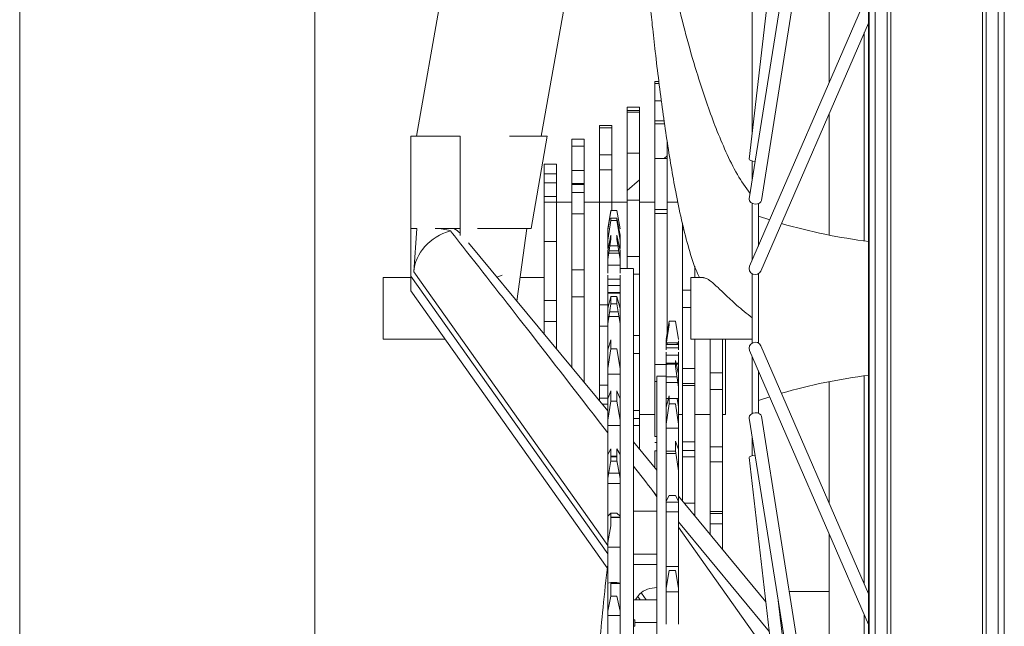
# Paper-space layout 'CuvaCurve' of a CAD drawing. Units: millimetres. Extents: x 37 to 442, y 4 to 272.
# Drawn here: x 96 to 100, y 39 to 42 of the extents above; entities that cross this region are included whole.
import ezdxf

# ---------------------------------------------------------------- set-up
doc = ezdxf.new("R2010")
doc.units = ezdxf.units.MM

psp = doc.layouts.new('CuvaCurve')

# ---------------------------------------------------------------- linework, layer by layer
at = {"color": 8, "linetype": 'Continuous', "lineweight": 15}
for p, q in [((99.55806, 49.71872), (99.55806, 30.66239)), ((99.98297, 30.66239), (99.98297, 49.71872)), ((99.54085, 30.77558), (99.54085, 49.60553)), ((100.00018, 49.60553), (100.00018, 30.77558)), ((99.43425, 40.50406), (99.43425, 41.47219)), ((98.24195, 39.08921), (97.3407, 40.36054)), ((98.24195, 39.04998), (97.32766, 40.33972)), ((99.43425, 38.90892), (99.43425, 39.87705)), ((98.25569, 39.48038), (98.28534, 39.48038)), ((98.47052, 39.31556), (98.45455, 39.33809)), ((98.45455, 39.33809), (98.47052, 39.31881)), ((98.29909, 39.22035), (98.25623, 39.22035)), ((98.57052, 39.24485), (98.51337, 39.24485)), ((98.57052, 39.19807), (98.99334, 38.68753)), ((99.00855, 38.55659), (98.57052, 39.1745)), ((98.29909, 38.91265), (98.25623, 38.91265)), ((98.39289, 38.83705), (98.38243, 38.85182)), ((98.4207, 38.83705), (98.39878, 38.86797)), ((99.43425, 38.13776), (99.43425, 38.76525))]:
    psp.add_line(p, q, dxfattribs=at)
at = {"color": 7, "linetype": 'Continuous', "lineweight": 15}
for p, q in [((99.45337, 40.19055), (99.45337, 49.21913)), ((99.45623, 49.21913), (99.45623, 31.16198)), ((99.45623, 40.19055), (99.45623, 49.21913)), ((99.4848, 49.21913), (99.4848, 31.16198)), ((100.05623, 49.21913), (100.05623, 31.16198)), ((100.0848, 31.16198), (100.0848, 49.21913)), ((95.50962, 49.04749), (95.50962, 31.33321)), ((96.88105, 31.33321), (96.88105, 49.04749)), ((98.34195, 46.54336), (97.35303, 40.99141)), ((99.45337, 45.654), (98.89928, 40.8838)), ((99.45337, 44.19112), (98.89944, 40.70011)), ((98.95588, 40.69115), (99.45337, 43.82648)), ((97.93345, 40.99141), (98.34344, 43.29318)), ((99.27052, 42.67408), (99.27052, 41.23815)), ((99.45337, 41.65996), (98.90145, 40.38679)), ((98.95387, 40.36406), (99.45337, 41.5163)), ((98.46052, 41.2354), (98.46052, 41.2448)), ((98.47953, 41.2448), (98.46052, 41.2448)), ((98.46052, 41.15445), (98.46052, 41.2354)), ((98.46052, 41.2354), (98.48077, 41.2354)), ((98.46052, 41.1174), (98.46052, 41.15445)), ((98.49145, 41.15445), (98.46052, 41.15445)), ((98.33195, 41.10995), (98.33195, 41.12494)), ((98.38909, 41.12494), (98.33195, 41.12494)), ((98.33195, 41.00556), (98.33195, 41.10995)), ((98.33195, 41.10995), (98.38909, 41.10995)), ((98.38909, 41.10207), (98.33195, 41.10207)), ((98.38909, 41.10995), (98.38909, 41.12494)), ((98.38909, 41.10995), (98.38909, 41.00556)), ((98.46052, 40.94785), (98.46052, 41.1174)), ((99.27052, 41.09449), (99.27052, 40.53106)), ((98.20337, 41.02967), (98.20337, 41.04066)), ((98.20337, 41.04066), (98.26052, 41.04066)), ((98.26052, 41.04066), (98.26052, 41.02967)), ((98.46052, 41.06132), (98.50433, 41.06132)), ((98.50619, 41.04846), (98.46052, 41.04846)), ((98.20337, 41.02967), (98.20337, 41.00404)), ((98.26052, 41.02967), (98.20337, 41.02967)), ((98.20337, 40.8707), (98.20337, 41.00404)), ((98.26052, 41.02967), (98.26052, 41.00404)), ((98.26052, 41.00404), (98.26052, 40.8707)), ((98.33195, 40.95999), (98.33195, 41.00556)), ((98.38909, 40.95999), (98.38909, 41.00556)), ((97.32766, 40.562), (97.32766, 40.99141)), ((97.55623, 40.99141), (97.32766, 40.99141)), ((97.55623, 40.99141), (97.55623, 40.52971)), ((97.95989, 40.99141), (97.78517, 40.99141)), ((97.95989, 40.99141), (97.8856, 40.562)), ((98.0748, 40.94458), (98.0748, 40.97678)), ((98.0748, 40.97678), (98.13195, 40.97678)), ((98.13195, 40.97678), (98.13195, 40.94458)), ((98.33195, 40.76209), (98.33195, 40.95999)), ((98.38909, 40.95999), (98.38909, 40.76209)), ((98.51766, 40.96886), (98.51766, 40.94785)), ((98.0748, 40.89827), (98.0748, 40.94458)), ((98.13195, 40.94458), (98.0748, 40.94458)), ((98.13195, 40.89827), (98.13195, 40.94458)), ((98.20337, 40.9042), (98.26052, 40.9042)), ((98.33195, 40.91233), (98.38909, 40.91233)), ((98.46052, 40.8876), (98.46052, 40.94785)), ((98.51766, 40.8876), (98.51766, 40.94785)), ((97.94623, 40.81553), (97.94623, 40.86107)), ((97.94623, 40.86107), (98.00337, 40.86107)), ((98.00337, 40.86107), (98.00337, 40.81553)), ((98.0748, 40.72903), (98.0748, 40.89827)), ((98.13195, 40.89827), (98.13195, 40.72903)), ((98.20337, 40.8707), (98.20337, 40.80631)), ((98.26052, 40.8707), (98.26052, 40.80631)), ((98.46052, 40.6499), (98.46052, 40.8876)), ((98.46052, 40.8876), (98.51766, 40.8876)), ((98.51766, 40.8992), (98.50425, 40.8876)), ((98.51766, 40.8876), (98.51766, 40.6499)), ((98.91337, 40.78792), (98.91337, 40.87579)), ((98.91337, 40.87566), (98.91337, 40.78792)), ((97.94623, 40.77356), (97.94623, 40.81553)), ((98.00337, 40.81553), (97.94623, 40.81553)), ((98.00337, 40.77356), (98.00337, 40.81553)), ((98.0748, 40.83069), (98.13195, 40.83069)), ((98.20337, 40.83373), (98.26052, 40.83373)), ((97.94623, 40.58364), (97.94623, 40.77356)), ((97.94623, 40.77356), (98.00337, 40.77356)), ((98.00337, 40.77356), (98.00337, 40.58364)), ((98.0748, 40.77037), (98.13195, 40.77037)), ((98.13195, 40.76594), (98.0748, 40.76594)), ((98.20337, 40.57702), (98.20337, 40.80631)), ((98.26052, 40.80631), (98.26052, 40.64488)), ((98.38909, 40.78795), (98.33195, 40.73851)), ((98.0748, 40.63013), (98.0748, 40.72903)), ((98.13195, 40.72903), (98.0748, 40.72903)), ((98.13195, 40.63013), (98.13195, 40.72903)), ((98.33195, 40.69288), (98.33195, 40.76209)), ((98.38909, 40.69288), (98.38909, 40.76209)), ((97.94623, 40.71044), (98.00337, 40.71044)), ((98.0748, 40.68341), (97.94623, 40.68341)), ((98.33195, 40.68341), (98.13195, 40.68341)), ((98.33195, 40.43162), (98.33195, 40.69288)), ((98.33195, 40.69288), (98.38909, 40.69288)), ((98.38909, 40.69288), (98.38909, 40.43162)), ((98.46052, 40.68341), (98.38909, 40.68341)), ((98.56809, 40.68341), (98.51766, 40.68341)), ((98.91337, 40.6793), (98.91337, 40.41431)), ((98.94195, 40.48021), (98.94195, 40.67704)), ((98.0748, 40.3692), (98.0748, 40.63013)), ((98.0748, 40.63013), (98.13195, 40.63013)), ((98.13195, 40.63013), (98.13195, 40.3692)), ((98.25623, 40.64488), (98.24195, 40.56027)), ((98.24195, 40.55382), (98.25623, 40.64173)), ((98.25623, 40.64173), (98.25623, 40.64488)), ((98.2848, 40.64488), (98.25623, 40.64488)), ((98.29909, 40.56027), (98.2848, 40.64488)), ((98.46052, 40.57373), (98.46052, 40.6499)), ((98.51766, 40.6499), (98.46052, 40.6499)), ((98.46052, 40.63122), (98.51766, 40.63122)), ((98.51766, 40.57373), (98.51766, 40.6499)), ((97.94623, 40.50095), (97.94623, 40.58364)), ((98.00337, 40.50095), (98.00337, 40.58364)), ((98.24195, 40.50727), (98.25623, 40.59854)), ((98.25623, 40.59854), (98.25623, 40.61001)), ((98.2848, 40.61001), (98.25623, 40.61001)), ((98.25623, 40.59854), (98.2848, 40.59854)), ((98.2848, 40.59854), (98.2848, 40.61001)), ((98.29909, 40.53092), (98.2848, 40.61001)), ((98.2848, 40.59854), (98.29909, 40.50727)), ((98.58909, 40.55615), (98.58909, 40.58583)), ((98.99466, 40.60182), (98.94195, 40.61913)), ((97.32766, 40.33972), (97.32766, 40.562)), ((97.35482, 40.562), (97.32766, 40.562)), ((97.3407, 40.36054), (97.35482, 40.562)), ((97.44091, 40.562), (97.55623, 40.562)), ((97.63653, 40.562), (97.8856, 40.562)), ((97.82024, 40.22383), (97.86565, 40.562)), ((98.20337, 40.57702), (98.20337, 40.48661)), ((98.24195, 40.56027), (98.24195, 40.55382)), ((98.24195, 40.52816), (98.24195, 40.55383)), ((98.46052, 40.29655), (98.46052, 40.57373)), ((98.51766, 40.57373), (98.51766, 40.29655)), ((98.58909, 40.27583), (98.58909, 40.55615)), ((98.58909, 40.55615), (98.5965, 40.55615)), ((98.24195, 39.71464), (97.59581, 40.4948)), ((97.94623, 40.22695), (97.94623, 40.50095)), ((97.94623, 40.50095), (98.00337, 40.50095)), ((98.00337, 40.50095), (98.00337, 40.22695)), ((98.25623, 40.5311), (98.24195, 40.45867)), ((98.24195, 40.53092), (98.24195, 40.50727)), ((98.24195, 40.41822), (98.25623, 40.51148)), ((98.24195, 40.48069), (98.24195, 40.50727)), ((98.25623, 40.51148), (98.25623, 40.5311)), ((98.29909, 40.45867), (98.2848, 40.5311)), ((98.2848, 40.51148), (98.2848, 40.5311)), ((98.2848, 40.51148), (98.29909, 40.41822)), ((98.29909, 40.53092), (98.29909, 40.50727)), ((98.29909, 40.50727), (98.29909, 40.48069)), ((98.20337, 40.20679), (98.20337, 40.48661)), ((98.24191, 40.44771), (98.29912, 40.44771)), ((98.24195, 40.48069), (98.24195, 40.46867)), ((98.24195, 40.45867), (98.24195, 40.41822)), ((98.24811, 40.45846), (98.29292, 40.45846)), ((98.25152, 40.48069), (98.28952, 40.48069)), ((98.29909, 40.48069), (98.29909, 40.46867)), ((98.29909, 40.45867), (98.29909, 40.41822)), ((98.24195, 40.39107), (98.24195, 40.41822)), ((98.29909, 40.41822), (98.29909, 40.39107)), ((98.33195, 40.37524), (98.33195, 40.43162)), ((98.38909, 40.43162), (98.33195, 40.43162)), ((98.38909, 40.3493), (98.38909, 40.43162)), ((98.0748, 40.24421), (98.0748, 40.3692)), ((98.13195, 40.3692), (98.0748, 40.3692)), ((98.13195, 40.24421), (98.13195, 40.3692)), ((98.24195, 40.39107), (98.29909, 40.39107)), ((98.36195, 40.37524), (98.29909, 40.37524)), ((98.64623, 40.3864), (98.64623, 40.33341)), ((97.32766, 40.33341), (97.19909, 40.33341)), ((97.19909, 40.33341), (97.19909, 40.19055)), ((97.32766, 40.33972), (97.32766, 40.2719)), ((97.72739, 40.33594), (97.75097, 40.34539)), ((97.94623, 40.33341), (97.83495, 40.33341)), ((98.24195, 40.34459), (98.24195, 40.28792)), ((98.29909, 40.32576), (98.24195, 40.32576)), ((98.29909, 40.34459), (98.29909, 40.28792)), ((98.36195, 40.3493), (98.38909, 40.3493)), ((98.38909, 40.3493), (98.38909, 40.06445)), ((98.68679, 40.33341), (98.62766, 40.33341)), ((98.62766, 40.33341), (98.62766, 40.19055)), ((98.91337, 40.35199), (98.91337, 40.19055)), ((98.94195, 40.19055), (98.94195, 40.35116)), ((97.32766, 40.2719), (98.24016, 38.98468)), ((98.24191, 40.29626), (98.29912, 40.29626)), ((98.24195, 40.26059), (98.24195, 40.28792)), ((98.24195, 40.26462), (98.29912, 40.26462)), ((98.26052, 40.26462), (98.26052, 40.26059)), ((98.29909, 40.28792), (98.29909, 40.26059)), ((98.46052, 40.21365), (98.46052, 40.29655)), ((98.51766, 40.21365), (98.51766, 40.29655)), ((98.58909, 40.19418), (98.58909, 40.27583)), ((98.62766, 40.27583), (98.58909, 40.27583)), ((98.58909, 40.27466), (98.62766, 40.27466)), ((97.94623, 40.12979), (97.94623, 40.22695)), ((98.00337, 40.22695), (97.94623, 40.22695)), ((98.00337, 40.12979), (98.00337, 40.22695)), ((98.0748, 40.24421), (98.13195, 40.24421)), ((98.0748, 39.9615), (98.0748, 40.24421)), ((98.13195, 40.24421), (98.13195, 39.9615)), ((98.24195, 40.26059), (98.29909, 40.26059)), ((98.25623, 40.24636), (98.24195, 40.19034)), ((98.25623, 40.21141), (98.25623, 40.24636)), ((98.2848, 40.24636), (98.25623, 40.24636)), ((98.2848, 40.21141), (98.2848, 40.24636)), ((98.29909, 40.19034), (98.2848, 40.24636)), ((97.19909, 40.19055), (97.19909, 40.0477)), ((98.20337, 40.20679), (98.20337, 40.10828)), ((98.24195, 40.20679), (98.20337, 40.20679)), ((98.24195, 40.11828), (98.25623, 40.21141)), ((98.24195, 40.19034), (98.24195, 40.11828)), ((98.29054, 40.17403), (98.2505, 40.17403)), ((98.25623, 40.21141), (98.2848, 40.21141)), ((98.2848, 40.21141), (98.29909, 40.11828)), ((98.29909, 40.19034), (98.29909, 40.11828)), ((98.46052, 39.93042), (98.46052, 40.21365)), ((98.51766, 40.21365), (98.51766, 40.07199)), ((98.62766, 40.1944), (98.58909, 40.1944)), ((98.58909, 39.91078), (98.58909, 40.19418)), ((98.58909, 40.19418), (98.62766, 40.19418)), ((98.62766, 40.19055), (98.62766, 40.0477)), ((98.91337, 40.19055), (98.91337, 40.02912)), ((98.94195, 40.02995), (98.94195, 40.19055)), ((99.45337, 31.16198), (99.45337, 40.19055)), ((99.45623, 31.16198), (99.45623, 40.19055)), ((97.94623, 40.0717), (97.94623, 40.12979)), ((97.94623, 40.12979), (98.00337, 40.12979)), ((98.00337, 40.12979), (98.00337, 40.0027)), ((98.24725, 40.15286), (98.29378, 40.15286)), ((98.51337, 40.04655), (98.52766, 40.13143)), ((98.52766, 40.13143), (98.55623, 40.13143)), ((98.55623, 40.13143), (98.57052, 40.04655)), ((98.20337, 39.83335), (98.20337, 40.10828)), ((98.20337, 40.10828), (98.24195, 40.10828)), ((98.24195, 40.09116), (98.24195, 40.11828)), ((98.29909, 40.11828), (98.29909, 40.09116)), ((98.52766, 40.12191), (98.51337, 40.04008)), ((98.51337, 40.02385), (98.52766, 40.11444)), ((98.52766, 40.12191), (98.52766, 40.11444)), ((97.19909, 40.0477), (97.48659, 40.0477)), ((98.25623, 40.04469), (98.24195, 39.99816)), ((98.25623, 40.00278), (98.25623, 40.04469)), ((98.38909, 40.06445), (98.36195, 40.06445)), ((98.38909, 39.98155), (98.38909, 40.06445)), ((98.51337, 40.02385), (98.51337, 40.04008)), ((98.57052, 40.02385), (98.57052, 40.04008)), ((98.62766, 40.0477), (98.91337, 40.0477)), ((98.64623, 40.0477), (98.64623, 39.91078)), ((98.71766, 39.89122), (98.71766, 40.0477)), ((98.7748, 40.0477), (98.7748, 39.89122)), ((98.78909, 39.6977), (98.78909, 40.0477)), ((98.24195, 39.91175), (98.25623, 40.00278)), ((98.24195, 39.99816), (98.24195, 39.91175)), ((98.25623, 40.00278), (98.2848, 40.00278)), ((98.2848, 40.00278), (98.29909, 39.91175)), ((98.29909, 39.99816), (98.29909, 39.91175)), ((98.51337, 40.03054), (98.57052, 40.03054)), ((98.51337, 40.00677), (98.51337, 40.02385)), ((98.57052, 40.02348), (98.51337, 40.02348)), ((98.51337, 39.9978), (98.51337, 40.00677)), ((98.51337, 40.00677), (98.57052, 40.00677)), ((98.51337, 39.94926), (98.51337, 39.9878)), ((98.52006, 40.03145), (98.51883, 40.02348)), ((98.56506, 40.02348), (98.56383, 40.03145)), ((98.56778, 40.03171), (98.5693, 40.02348)), ((98.57052, 40.02385), (98.57052, 40.00677)), ((98.57052, 39.9978), (98.57052, 40.00677)), ((98.57052, 39.94926), (98.57052, 39.9878)), ((98.90145, 39.99432), (99.45337, 38.72115)), ((99.45337, 38.86481), (98.95387, 40.01705)), ((98.0748, 39.91646), (98.0748, 39.9615)), ((98.13195, 39.84391), (98.13195, 39.9615)), ((98.36195, 39.98155), (98.38909, 39.98155)), ((98.38909, 39.98155), (98.38909, 39.71647)), ((98.57052, 39.97393), (98.51337, 39.97393)), ((98.51337, 39.93147), (98.51337, 39.94926)), ((98.57052, 39.8844), (98.55623, 39.94814)), ((98.55623, 39.94814), (98.55623, 39.92054)), ((98.57052, 39.94926), (98.57052, 39.93147)), ((98.91337, 39.9668), (98.91337, 39.7018)), ((98.24195, 39.88525), (98.24195, 39.91175)), ((98.29909, 39.91175), (98.29909, 39.88525)), ((98.46052, 39.85078), (98.46052, 39.93042)), ((98.51766, 39.93042), (98.46052, 39.93042)), ((98.51334, 39.93591), (98.55623, 39.93591)), ((98.51337, 39.93147), (98.55623, 39.93147)), ((98.55623, 39.92054), (98.57052, 39.82438)), ((98.55897, 39.93591), (98.57055, 39.93591)), ((98.55997, 39.93147), (98.57052, 39.93147)), ((98.64623, 39.91078), (98.58909, 39.91078)), ((98.58909, 39.8319), (98.58909, 39.91078)), ((98.64623, 39.8319), (98.64623, 39.91078)), ((98.94195, 39.70407), (98.94195, 39.9009)), ((98.24195, 39.88525), (98.29909, 39.88525)), ((98.46052, 39.59566), (98.46052, 39.85078)), ((98.46052, 39.85078), (98.47052, 39.85078)), ((98.51337, 39.87524), (98.47052, 39.87524)), ((98.51337, 39.82438), (98.51337, 39.8844)), ((98.56339, 39.87238), (98.51337, 39.87238)), ((98.57052, 39.82438), (98.57052, 39.8844)), ((98.71766, 39.81294), (98.71766, 39.89122)), ((98.7748, 39.89122), (98.71766, 39.89122)), ((98.7748, 39.81294), (98.7748, 39.89122)), ((99.27052, 39.85005), (99.27052, 39.28662)), ((98.20337, 39.83335), (98.20337, 39.76121)), ((98.24195, 39.83335), (98.20337, 39.83335)), ((98.25623, 39.80722), (98.24195, 39.77085)), ((98.25623, 39.75897), (98.25623, 39.80722)), ((98.29908, 39.77088), (98.2848, 39.80722)), ((98.2848, 39.75897), (98.2848, 39.80722)), ((98.51334, 39.84555), (98.57055, 39.84555)), ((98.51337, 39.80626), (98.51337, 39.82438)), ((98.57052, 39.82438), (98.57052, 39.80626)), ((98.64623, 39.84077), (98.58909, 39.84077)), ((98.58909, 39.5706), (98.58909, 39.8319)), ((98.58909, 39.8319), (98.64623, 39.8319)), ((98.64623, 39.8319), (98.64623, 39.5706)), ((98.71766, 39.54745), (98.71766, 39.81294)), ((98.71766, 39.81294), (98.7748, 39.81294)), ((98.7748, 39.81294), (98.7748, 39.54745)), ((98.24195, 39.77353), (98.20337, 39.77353)), ((98.24195, 39.77085), (98.24195, 39.67137)), ((98.24195, 39.67137), (98.25623, 39.75897)), ((98.25623, 39.75897), (98.2848, 39.75897)), ((98.2848, 39.75897), (98.29909, 39.67137)), ((98.29908, 39.77088), (98.29909, 39.67137)), ((98.51334, 39.77197), (98.52421, 39.77197)), ((98.52766, 39.78464), (98.51337, 39.73209)), ((98.52766, 39.78464), (98.52766, 39.74775)), ((98.52766, 39.77197), (98.57055, 39.77197)), ((98.57052, 39.73245), (98.56459, 39.77235)), ((98.94195, 39.76198), (98.99466, 39.77929)), ((98.21577, 39.74625), (98.24195, 39.74625)), ((98.38909, 39.71647), (98.36195, 39.71647)), ((98.38909, 39.64562), (98.38909, 39.71647)), ((98.51337, 39.65187), (98.52766, 39.74775)), ((98.51337, 39.65187), (98.51337, 39.73209)), ((98.52766, 39.74775), (98.55623, 39.74775)), ((98.55623, 39.74775), (98.57052, 39.65187)), ((98.57052, 39.65187), (98.57052, 39.73209)), ((98.24195, 39.64587), (98.24195, 39.67137)), ((98.29909, 39.67137), (98.29909, 39.64587)), ((98.38909, 39.67849), (98.36195, 39.67849)), ((98.38909, 39.6977), (98.46052, 39.6977)), ((98.57052, 39.6977), (98.58909, 39.6977)), ((98.64623, 39.6977), (98.71766, 39.6977)), ((98.7748, 39.6977), (98.78909, 39.6977)), ((98.89944, 39.681), (99.45337, 36.18999)), ((99.45337, 36.55463), (98.95588, 39.68996)), ((98.24195, 39.64587), (98.29909, 39.64587)), ((98.36195, 39.64562), (98.38909, 39.64562)), ((98.38909, 39.64562), (98.38909, 39.53698)), ((98.51337, 39.6338), (98.51337, 39.65187)), ((98.51337, 39.6338), (98.57052, 39.6338)), ((98.57052, 39.65187), (98.57052, 39.6338)), ((98.47052, 39.59566), (98.46052, 39.59566)), ((98.91337, 39.59319), (98.91337, 39.50745)), ((98.25623, 39.53741), (98.24195, 39.51174)), ((98.25623, 39.48352), (98.25623, 39.53741)), ((98.29909, 39.51174), (98.2848, 39.53741)), ((98.2848, 39.48352), (98.2848, 39.53741)), ((98.47052, 39.43866), (98.36195, 39.56975)), ((98.47052, 39.56663), (98.46052, 39.56663)), ((98.51337, 39.43541), (98.51337, 39.53412)), ((98.57052, 39.53412), (98.55623, 39.57436)), ((98.55623, 39.57436), (98.55623, 39.52896)), ((98.57052, 39.43538), (98.57052, 39.53412)), ((98.58909, 39.50148), (98.58909, 39.5706)), ((98.64623, 39.5706), (98.58909, 39.5706)), ((98.64623, 39.53092), (98.58909, 39.53092)), ((98.64623, 39.50148), (98.64623, 39.5706)), ((98.71766, 39.47689), (98.71766, 39.54745)), ((98.7748, 39.54745), (98.71766, 39.54745)), ((98.7748, 39.47689), (98.7748, 39.54745)), ((98.24195, 39.51174), (98.24195, 39.40063)), ((98.2848, 39.50427), (98.25623, 39.50427)), ((98.25623, 39.50019), (98.2848, 39.50019)), ((98.29909, 39.51174), (98.29909, 39.40063)), ((98.46052, 39.45073), (98.46052, 39.52889)), ((98.46052, 39.52889), (98.47052, 39.52889)), ((98.51334, 39.51672), (98.5581, 39.51672)), ((98.5566, 39.52653), (98.51337, 39.52653)), ((98.55623, 39.52896), (98.57052, 39.43538)), ((98.58909, 39.29549), (98.58909, 39.50148)), ((98.58909, 39.50148), (98.64623, 39.50148)), ((98.64623, 39.50148), (98.64623, 39.2855)), ((98.89928, 39.49731), (99.45337, 34.72711)), ((98.24195, 39.40063), (98.25623, 39.48352)), ((98.2848, 39.48352), (98.29909, 39.40063)), ((98.71766, 39.24751), (98.71766, 39.47689)), ((98.71766, 39.47689), (98.7748, 39.47689)), ((98.7748, 39.47689), (98.7748, 39.24751)), ((98.29485, 39.42524), (98.24195, 39.42524)), ((98.24195, 39.37649), (98.24195, 39.40063)), ((98.29909, 39.40063), (98.29909, 39.37649)), ((98.51337, 39.41777), (98.51337, 39.43541)), ((98.57052, 39.43538), (98.57052, 39.41809)), ((98.24195, 39.37649), (98.29909, 39.37649)), ((98.52766, 39.32178), (98.51337, 39.2947)), ((98.55623, 39.32178), (98.52766, 39.32178)), ((98.57052, 39.2947), (98.55623, 39.32178)), ((98.97715, 38.82693), (98.57052, 39.31791)), ((98.51337, 39.1796), (98.51337, 39.2947)), ((98.57052, 39.28959), (98.51337, 39.28959)), ((98.57052, 39.1796), (98.57052, 39.2947)), ((98.64623, 39.2855), (98.59736, 39.2855)), ((98.64623, 39.23229), (98.64623, 39.2855)), ((98.25623, 39.23919), (98.24195, 39.2246)), ((98.24195, 39.2246), (98.24195, 39.10348)), ((98.25623, 39.18045), (98.25623, 39.23919)), ((98.2848, 39.23919), (98.25623, 39.23919)), ((98.25623, 39.21905), (98.29912, 39.21905)), ((98.29909, 39.2246), (98.2848, 39.23919)), ((98.29909, 39.2246), (98.29909, 39.10348)), ((98.47052, 39.24864), (98.36195, 39.24864)), ((98.64143, 39.23229), (98.64623, 39.23229)), ((98.64623, 39.23229), (98.64623, 39.22649)), ((98.71766, 39.18948), (98.71766, 39.24751)), ((98.7748, 39.24751), (98.71766, 39.24751)), ((98.7748, 39.23781), (98.71766, 39.23781)), ((98.7748, 39.18948), (98.7748, 39.24751)), ((98.24195, 39.10348), (98.25623, 39.18045)), ((98.51337, 39.16277), (98.51337, 39.1796)), ((98.57052, 39.1796), (98.57052, 39.16277)), ((98.71766, 39.14025), (98.71766, 39.18948)), ((98.71766, 39.18948), (98.7748, 39.18948)), ((98.7748, 39.18948), (98.7748, 39.07125)), ((99.27052, 39.14296), (99.27052, 38.52733)), ((98.24195, 39.08107), (98.24195, 39.10348)), ((98.24195, 39.08107), (98.29909, 39.08107)), ((98.29909, 39.10348), (98.29909, 39.08107)), ((98.36195, 39.04864), (98.47052, 39.04864)), ((98.36195, 39.0012), (98.47052, 39.0012)), ((98.51337, 38.8899), (98.51337, 39.01893)), ((98.51337, 38.99052), (98.57052, 38.99052)), ((98.57052, 38.8899), (98.57052, 39.01893)), ((98.51337, 38.8899), (98.52766, 38.97292)), ((98.52766, 38.97292), (98.55623, 38.97292)), ((98.55623, 38.97292), (98.57052, 38.8899)), ((98.25623, 38.91692), (98.24195, 38.91361)), ((98.24195, 38.91361), (98.24195, 38.78425)), ((98.25623, 38.85418), (98.25623, 38.91692)), ((98.2848, 38.91692), (98.25623, 38.91692)), ((98.25623, 38.91258), (98.29912, 38.91258)), ((98.29909, 38.91361), (98.2848, 38.91692)), ((98.29909, 38.91361), (98.29909, 38.78425)), ((98.51337, 38.87425), (98.51337, 38.8899)), ((98.57052, 38.8899), (98.57052, 38.87425)), ((98.24195, 38.78425), (98.25623, 38.85418)), ((98.25623, 38.85418), (98.2848, 38.85418)), ((98.2848, 38.85418), (98.29909, 38.78425)), ((98.51337, 38.87425), (98.57052, 38.87425)), ((99.27052, 38.87524), (99.08515, 38.87524)), ((98.36195, 38.83705), (98.47052, 38.83705)), ((99.45337, 35.22236), (99.0339, 38.83362)), ((98.24195, 38.76389), (98.24195, 38.78425)), ((98.24195, 38.76389), (98.29909, 38.76389)), ((98.29909, 38.78425), (98.29909, 38.76389)), ((98.36195, 38.7437), (98.36766, 38.7437)), ((98.36195, 38.71368), (98.36766, 38.71368)), ((98.36766, 38.71368), (98.36766, 38.7437)), ((98.47052, 38.73053), (98.36766, 38.73053)), ((99.04866, 38.74058), (99.04406, 38.74614))]:
    psp.add_line(p, q, dxfattribs=at)
at = {"color": 7, "linetype": 'Continuous', "lineweight": 15, "flags": 128}
for points in [[(98.89928, 40.8838), (98.89927, 40.88358), (98.90143, 40.88051), (98.90758, 40.87745), (98.91679, 40.87485), (98.9269, 40.87319)], [(98.89944, 40.70011), (98.89927, 40.69788), (98.90143, 40.68998), (98.90758, 40.68294), (98.91679, 40.67783), (98.92766, 40.67543), (98.93853, 40.6761), (98.94774, 40.67975), (98.95389, 40.68582), (98.95588, 40.69115)], [(98.95588, 39.68996), (98.95389, 39.69529), (98.94774, 39.70136), (98.93853, 39.70501), (98.92766, 39.70568), (98.91679, 39.70328), (98.90758, 39.69817), (98.90143, 39.69113), (98.89927, 39.68323), (98.89944, 39.681)], [(98.9269, 39.50792), (98.91679, 39.50626), (98.90758, 39.50366), (98.90143, 39.50059), (98.89927, 39.49753), (98.89928, 39.49731)]]:
    psp.add_lwpolyline(points, dxfattribs=at)
at = {"color": 7, "linetype": 'Continuous', "lineweight": 15}
for centre, radius, start, end in [((99.77052, 43.05341), 2.57143, 253.72049, 262.97963), ((98.92798, 40.37617), 0.02858, 158.19661, 334.92937), ((98.92797, 40.00496), 0.02858, 25.01165, 201.86237), ((99.77052, 37.3277), 2.57143, 97.02037, 106.27951)]:
    psp.add_arc(centre, radius, start, end, dxfattribs=at)
for centre, major_axis, ratio, start_param, end_param in [((97.5728, 40.36054), (0.22912, 0.04636), 0.8556985, 1.669387, 2.9093898), ((97.42647, 40.38572), (0.20115, 0.04489), 0.847492, 0.9594256, 1.313292), ((97.42022, 40.39327), (0.1361, 0.14685), 0.9333199, 0.0006566, 0.1955171)]:
    psp.add_ellipse(centre, major_axis=major_axis, ratio=ratio, start_param=start_param, end_param=end_param, dxfattribs=at)
at = {"color": 8, "linetype": 'Continuous', "lineweight": 15}
psp.add_open_spline([(98.34211, 43.45047), (98.34226, 43.43396), (98.34254, 43.40094), (98.34377, 43.32922), (98.34719, 43.20523), (98.3583, 42.97643), (98.38308, 42.6812), (98.42406, 42.35202), (98.47683, 42.0271), (98.54483, 41.69456), (98.61217, 41.43081), (98.66819, 41.24548), (98.70479, 41.13518), (98.7449, 41.02582), (98.79065, 40.91786), (98.83901, 40.8157), (98.88292, 40.75332), (98.90329, 40.72438)], degree=3, knots=[0, 0, 0, 0, 0.0168594, 0.0337109, 0.0734038, 0.1441897, 0.270323, 0.3826998, 0.4948951, 0.6222414, 0.7495551, 0.7920287, 0.8345451, 0.8771348, 0.9198536, 0.9628237, 1, 1, 1, 1], dxfattribs=at)
at = {"color": 7, "linetype": 'Continuous', "lineweight": 15}
for points, knots in [([(98.34211, 43.45046), (98.34236, 43.40111), (98.34287, 43.30041), (98.34614, 43.15055), (98.35018, 42.99873), (98.35446, 42.85185), (98.35945, 42.71497), (98.36498, 42.59249), (98.37035, 42.48839), (98.37557, 42.39664), (98.38127, 42.30407), (98.3882, 42.19943), (98.39646, 42.08492), (98.40521, 41.97299), (98.41363, 41.8724), (98.42176, 41.78097), (98.42986, 41.69456), (98.4389, 41.6028), (98.44971, 41.49921), (98.46326, 41.37764), (98.47925, 41.245), (98.49715, 41.10895), (98.5162, 40.97709), (98.53618, 40.85182), (98.55821, 40.72853), (98.58295, 40.60623), (98.61334, 40.48601), (98.6394, 40.39631), (98.66209, 40.34588), (98.6677, 40.33341)], [0, 0, 0, 0, 0.0422362, 0.0861824, 0.1318899, 0.1794426, 0.2247463, 0.263665, 0.297062, 0.3249392, 0.3519506, 0.3858314, 0.4249842, 0.4612914, 0.4932213, 0.5220122, 0.5500227, 0.5773858, 0.6118066, 0.6519073, 0.6975608, 0.7437406, 0.787806, 0.8298064, 0.8697759, 0.9128831, 0.9523691, 0.9882282, 1, 1, 1, 1]), ([(98.91337, 41.00514), (98.91337, 41.10414), (98.91337, 41.30306), (98.91337, 41.60914), (98.91337, 41.81836), (98.91337, 41.92302)], [0, 0, 0, 0, 0.3311943, 0.6654533, 1, 1, 1, 1]), ([(98.24195, 39.61247), (98.12376, 39.76534), (97.90515, 40.04809), (97.66142, 40.35939), (97.53588, 40.51913), (97.51077, 40.55108)], [0, 0, 0, 0, 0.4849696, 0.8969939, 1, 1, 1, 1]), ([(98.24195, 40.39107), (98.24195, 40.38112), (98.24195, 40.36813), (98.24195, 40.35717), (98.24195, 40.35459)], [0, 0, 0, 0, 0.7649021, 1, 1, 1, 1]), ([(98.29909, 40.39107), (98.29909, 40.38112), (98.29909, 40.36813), (98.29909, 40.35717), (98.29909, 40.35459)], [0, 0, 0, 0, 0.7649021, 1, 1, 1, 1]), ([(98.36195, 40.37347), (98.36195, 40.37403), (98.36195, 40.37821), (98.36195, 40.36019), (98.36195, 40.31788), (98.36195, 40.24675), (98.36195, 40.15072), (98.36195, 40.02983), (98.36195, 39.8855), (98.36195, 39.71904), (98.36195, 39.53206), (98.36195, 39.32643), (98.36195, 39.10388), (98.36195, 38.86745), (98.36195, 38.69986), (98.36195, 38.61607)], [0, 0, 0, 0, 0.0128141, 0.0950796, 0.1773451, 0.2596106, 0.3418761, 0.4241416, 0.506407, 0.5886725, 0.670938, 0.7532035, 0.835469, 0.9177345, 1, 1, 1, 1]), ([(98.68748, 40.33231), (98.68986, 40.33238), (98.69665, 40.33257), (98.71621, 40.32031), (98.74633, 40.29529), (98.78827, 40.25523), (98.84393, 40.2011), (98.88868, 40.16627), (98.91337, 40.14705)], [0, 0, 0, 0, 0.0676216, 0.1926003, 0.3417399, 0.5208718, 0.7355892, 1, 1, 1, 1]), ([(98.24195, 40.26059), (98.24195, 40.25074), (98.24195, 40.23104), (98.24195, 40.20661), (98.24195, 40.19479), (98.24195, 40.19034)], [0, 0, 0, 0, 0.3840909, 0.7681819, 1, 1, 1, 1]), ([(98.29909, 40.26059), (98.29909, 40.25074), (98.29909, 40.23104), (98.29909, 40.20661), (98.29909, 40.19479), (98.29909, 40.19034)], [0, 0, 0, 0, 0.3840909, 0.7681819, 1, 1, 1, 1]), ([(98.24195, 40.09116), (98.24195, 40.08143), (98.24195, 40.06158), (98.24195, 40.03283), (98.24195, 40.01073), (98.24195, 40.00125), (98.24195, 39.99816)], [0, 0, 0, 0, 0.2791831, 0.5694266, 0.8596702, 1, 1, 1, 1]), ([(98.29909, 40.09116), (98.29909, 40.08145), (98.29909, 40.06163), (98.29909, 40.03258), (98.29909, 40.00736), (98.29909, 39.98833), (98.29909, 39.98148), (98.29909, 39.97844)], [0, 0, 0, 0, 0.2049925, 0.4181063, 0.6312201, 0.8362126, 1, 1, 1, 1]), ([(98.51337, 39.87238), (98.51337, 39.87539), (98.51337, 39.88428), (98.51337, 39.90455), (98.51337, 39.9225), (98.51337, 39.93147)], [0, 0, 0, 0, 0.2038052, 0.6019026, 1, 1, 1, 1]), ([(98.57052, 39.8844), (98.57052, 39.89104), (98.57052, 39.90517), (98.57052, 39.92236), (98.57052, 39.93147)], [0, 0, 0, 0, 0.4702313, 1, 1, 1, 1]), ([(98.47052, 37.02199), (98.47052, 37.11954), (98.47052, 37.31463), (98.47052, 37.61458), (98.47052, 37.9134), (98.47052, 38.20686), (98.47052, 38.48972), (98.47052, 38.75718), (98.47052, 39.00466), (98.47052, 39.22792), (98.47052, 39.42317), (98.47052, 39.58698), (98.47052, 39.71686), (98.47052, 39.80942), (98.47052, 39.86581), (98.47052, 39.87118), (98.47052, 39.87375)], [0, 0, 0, 0, 0.0718547, 0.1437095, 0.2155642, 0.2874189, 0.3592736, 0.4311284, 0.5029831, 0.5748378, 0.6466925, 0.7185473, 0.790402, 0.8622567, 0.9341114, 1, 1, 1, 1]), ([(98.24195, 39.81956), (98.24195, 39.80651), (98.24195, 39.78617), (98.24195, 39.77489), (98.24195, 39.77085)], [0, 0, 0, 0, 0.6416612, 1, 1, 1, 1]), ([(98.29909, 39.81956), (98.29909, 39.80646), (98.29909, 39.78681), (98.29909, 39.77588), (98.29909, 39.77224)], [0, 0, 0, 0, 0.6666667, 1, 1, 1, 1]), ([(98.51337, 39.73209), (98.51337, 39.73892), (98.51337, 39.75263), (98.51337, 39.77858), (98.51337, 39.79714), (98.51337, 39.80626)], [0, 0, 0, 0, 0.3355397, 0.6735306, 1, 1, 1, 1]), ([(98.57052, 39.71684), (98.57052, 39.7215), (98.57052, 39.7311), (98.57052, 39.75291), (98.57052, 39.7785), (98.57052, 39.79711), (98.57052, 39.80626)], [0, 0, 0, 0, 0.2408817, 0.4968294, 0.7527771, 1, 1, 1, 1]), ([(98.24195, 39.64587), (98.24195, 39.63635), (98.24195, 39.61731), (98.24195, 39.58725), (98.24195, 39.55879), (98.24195, 39.53446), (98.24195, 39.5182), (98.24195, 39.51312), (98.24195, 39.51174)], [0, 0, 0, 0, 0.18607239, 0.37214477, 0.55821716, 0.74428955, 0.93036193, 1, 1, 1, 1]), ([(98.29909, 39.64587), (98.29909, 39.63635), (98.29909, 39.61731), (98.29909, 39.58725), (98.29909, 39.55879), (98.29909, 39.53446), (98.29909, 39.5182), (98.29909, 39.51312), (98.29909, 39.51174)], [0, 0, 0, 0, 0.1860724, 0.3721448, 0.5582172, 0.7442895, 0.9303619, 1, 1, 1, 1]), ([(98.51337, 39.52547), (98.51337, 39.52878), (98.51337, 39.53605), (98.51337, 39.55477), (98.51337, 39.57856), (98.51337, 39.60567), (98.51337, 39.62442), (98.51337, 39.6338)], [0, 0, 0, 0, 0.1735239, 0.380143, 0.586762, 0.793381, 1, 1, 1, 1]), ([(98.57052, 39.53027), (98.57052, 39.53219), (98.57052, 39.53817), (98.57052, 39.55488), (98.57052, 39.57853), (98.57052, 39.60568), (98.57052, 39.62442), (98.57052, 39.6338)], [0, 0, 0, 0, 0.1054945, 0.3291209, 0.5527472, 0.7763736, 1, 1, 1, 1]), ([(98.45455, 39.33809), (98.45414, 39.33862), (98.42328, 39.37869), (98.39241, 39.41841), (98.36195, 39.45761)], [0, 0, 0, 0, 0.0131098, 1, 1, 1, 1]), ([(98.51337, 39.28551), (98.51337, 39.28601), (98.51337, 39.28704), (98.51337, 39.2974), (98.51337, 39.31381), (98.51337, 39.33562), (98.51337, 39.36126), (98.51337, 39.38947), (98.51337, 39.40825), (98.51337, 39.41777)], [0, 0, 0, 0, 0.1333019, 0.2770152, 0.4201809, 0.563409, 0.7069479, 0.8513485, 1, 1, 1, 1]), ([(98.57052, 39.28551), (98.57052, 39.28601), (98.57052, 39.28705), (98.57052, 39.29745), (98.57052, 39.31392), (98.57052, 39.33579), (98.57052, 39.36148), (98.57052, 39.38976), (98.57052, 39.40855), (98.57052, 39.41809)], [0, 0, 0, 0, 0.1335095, 0.2771669, 0.4202797, 0.5634568, 0.7069466, 0.8513074, 1, 1, 1, 1]), ([(98.24195, 39.37649), (98.24195, 39.36739), (98.24195, 39.34918), (98.24195, 39.31907), (98.24195, 39.28982), (98.24195, 39.26313), (98.24195, 39.24177), (98.24195, 39.22847), (98.24195, 39.22542), (98.24195, 39.2246)], [0, 0, 0, 0, 0.156957, 0.3139139, 0.4708709, 0.6278278, 0.7847848, 0.9417417, 1, 1, 1, 1]), ([(98.29909, 39.37649), (98.29909, 39.36739), (98.29909, 39.34917), (98.29909, 39.31908), (98.29909, 39.28979), (98.29909, 39.26323), (98.29909, 39.24137), (98.29909, 39.22644), (98.29909, 39.21905), (98.29909, 39.21982), (98.29909, 39.22005)], [0, 0, 0, 0, 0.1344769, 0.2689537, 0.4034306, 0.5379075, 0.6723843, 0.8068612, 0.9413381, 1, 1, 1, 1]), ([(98.51337, 39.01626), (98.51337, 39.01607), (98.51337, 39.01546), (98.51337, 39.0223), (98.51337, 39.03607), (98.51337, 39.05592), (98.51337, 39.08012), (98.51337, 39.10751), (98.51337, 39.13614), (98.51337, 39.154), (98.51337, 39.16277)], [0, 0, 0, 0, 0.060527, 0.1967272, 0.3329275, 0.4644848, 0.5960422, 0.7322424, 0.8684426, 1, 1, 1, 1]), ([(98.57052, 39.01626), (98.57052, 39.01607), (98.57052, 39.01546), (98.57052, 39.0223), (98.57052, 39.03607), (98.57052, 39.05592), (98.57052, 39.08012), (98.57052, 39.10751), (98.57052, 39.13614), (98.57052, 39.154), (98.57052, 39.16277)], [0, 0, 0, 0, 0.0605097, 0.19671243, 0.33291515, 0.46447495, 0.59603475, 0.73223748, 0.8684402, 1, 1, 1, 1]), ([(98.24195, 39.08107), (98.24195, 39.0725), (98.24195, 39.05537), (98.24195, 39.02571), (98.24195, 38.99592), (98.24195, 38.96787), (98.24195, 38.94372), (98.24195, 38.92567), (98.24195, 38.91491), (98.24195, 38.91398), (98.24195, 38.91361)], [0, 0, 0, 0, 0.1301426, 0.2602852, 0.3904277, 0.5205703, 0.6507129, 0.7808555, 0.9109981, 1, 1, 1, 1]), ([(98.17672, 38.22139), (98.17862, 38.25938), (98.18268, 38.34052), (98.19155, 38.47434), (98.20378, 38.62882), (98.22016, 38.80582), (98.23444, 38.93385), (98.24195, 39.0012)], [0, 0, 0, 0, 0.1548558, 0.3307596, 0.5296177, 0.7525623, 1, 1, 1, 1]), ([(98.47052, 38.89362), (98.45584, 38.89199), (98.42625, 38.88869), (98.39023, 38.86695), (98.37732, 38.84603), (98.37178, 38.83705)], [0, 0, 0, 0, 0.3598661, 0.7253023, 1, 1, 1, 1]), ([(98.51337, 38.72283), (98.51337, 38.72429), (98.51337, 38.72909), (98.51337, 38.74415), (98.51337, 38.76641), (98.51337, 38.79273), (98.51337, 38.82074), (98.51337, 38.84898), (98.51337, 38.86583), (98.51337, 38.87425)], [0, 0, 0, 0, 0.0676678, 0.2230565, 0.3784452, 0.5338339, 0.6892226, 0.8446113, 1, 1, 1, 1]), ([(98.57052, 38.72283), (98.57052, 38.72429), (98.57052, 38.72909), (98.57052, 38.74415), (98.57052, 38.76641), (98.57052, 38.79273), (98.57052, 38.82074), (98.57052, 38.84898), (98.57052, 38.86583), (98.57052, 38.87425)], [0, 0, 0, 0, 0.0676678, 0.2230565, 0.3784452, 0.5338339, 0.6892226, 0.8446113, 1, 1, 1, 1]), ([(98.24195, 38.76389), (98.24195, 38.75599), (98.24195, 38.74019), (98.24195, 38.71139), (98.24195, 38.68155), (98.24195, 38.65237), (98.24195, 38.6265), (98.24195, 38.60651), (98.24195, 38.59892), (98.24195, 38.59565)], [0, 0, 0, 0, 0.14795723, 0.29591446, 0.44387169, 0.59182892, 0.73978615, 0.88774337, 1, 1, 1, 1]), ([(98.29909, 38.76389), (98.29909, 38.75599), (98.29909, 38.74019), (98.29909, 38.71139), (98.29909, 38.68155), (98.29909, 38.65237), (98.29909, 38.6265), (98.29909, 38.60651), (98.29909, 38.59892), (98.29909, 38.59565)], [0, 0, 0, 0, 0.1479572, 0.2959145, 0.4438717, 0.5918289, 0.7397861, 0.8877434, 1, 1, 1, 1])]:
    psp.add_open_spline(points, degree=3, knots=knots, dxfattribs=at)
for points in [[(98.24195, 39.88525), (98.24195, 39.87413), (98.24195, 39.8519), (98.24195, 39.83034), (98.24195, 39.81956)], [(98.29909, 39.88525), (98.29909, 39.87413), (98.29909, 39.8519), (98.29909, 39.83034), (98.29909, 39.81956)], [(98.29909, 39.08107), (98.29909, 39.0725), (98.29909, 39.05537), (98.29909, 39.02571), (98.29909, 38.99592), (98.29909, 38.96787), (98.29909, 38.94375), (98.29909, 38.92557), (98.29909, 38.91399), (98.29909, 38.91309), (98.29909, 38.91265)]]:
    psp.add_open_spline(points, degree=3, dxfattribs=at)

doc.saveas('drawing.dxf')
